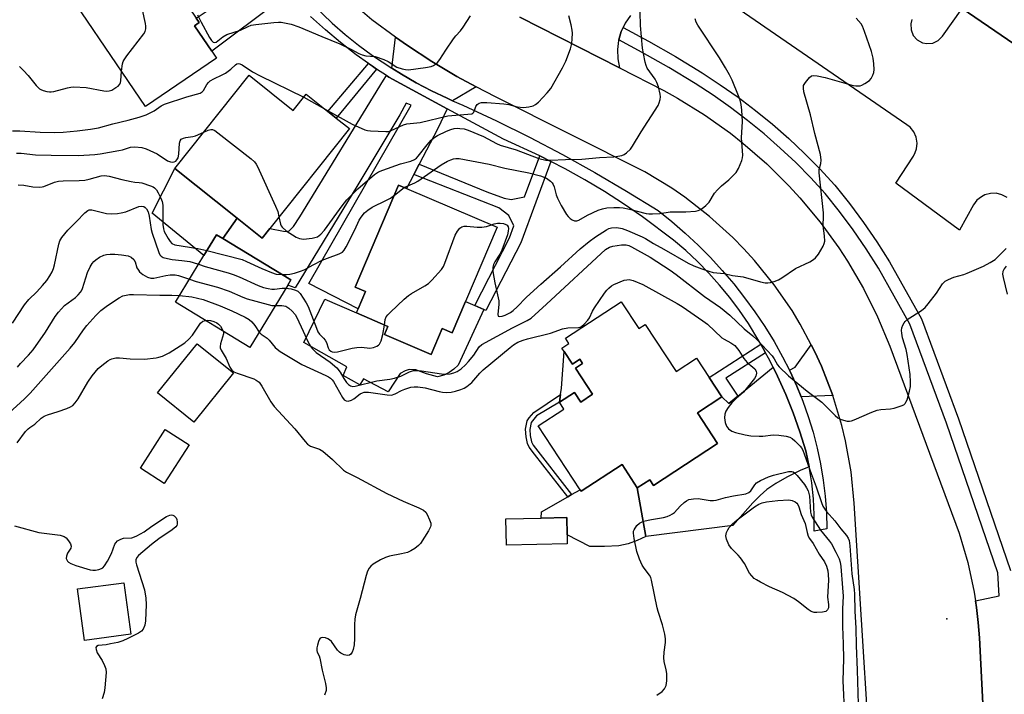
# Model space of a CAD drawing. Units: inches. Extents: x 1267764 to 1273764, y 517452 to 521453.
# Drawn here: x 1272565 to 1272871, y 517705 to 517915 of the extents above; entities that cross this region are included whole.
import ezdxf

# ---------------------------------------------------------------- set-up
doc = ezdxf.new("R2010")
doc.units = ezdxf.units.IN
doc.header["$MEASUREMENT"] = 0
for name, color, linetype in [('BLDG-Footprint', 5, 'Continuous'), ('CULTRL-Pad', 6, 'Continuous'), ('ELEV-Spot Elevation', 7, 'Continuous'), ('TRANS-Driveway', 251, 'Continuous'), ('TRANS-Non Street Sidewalk', 7, 'Continuous'), ('TRANS-Parking Lot', 4, 'Continuous'), ('TRANS-Road', 130, 'Continuous'), ('TRANS-Street Sidewalk', 7, 'Continuous'), ('Undefined', 1, 'Continuous')]:
    doc.layers.add(name, color=color, linetype=linetype)

msp = doc.modelspace()

# ---------------------------------------------------------------- linework, layer by layer
at = {"layer": 'BLDG-Footprint'}
for points, elevation in [([(1272598.32, 517943.87), (1272603.35, 517936.44), (1272604.94, 517937.51), (1272619.78, 517915.58), (1272620.74, 517914.16), (1272619.3, 517913.19), (1272624.65, 517905.29), (1272626.15, 517903.07), (1272604, 517888.08), (1272573.5, 517933.14), (1272595.5, 517948.03), (1272596.58, 517946.43)], 402.17), ([(1272636.24, 517897.79), (1272649.98, 517886.83), (1272654.03, 517891.91), (1272660.73, 517886.57), (1272663.33, 517884.49), (1272667.42, 517881.23), (1272642.64, 517850.16), (1272640.29, 517847.21), (1272632.54, 517853.39), (1272613.15, 517868.85)], 406.86), ([(1272703.54, 517827.49), (1272699.38, 517817.72), (1272696.22, 517819.06), (1272692.81, 517811.02), (1272678.3, 517817.19), (1272679.37, 517819.71), (1272669.59, 517823.91), (1272670.11, 517825.15), (1272672.44, 517830.61), (1272669.27, 517831.96), (1272682.73, 517863.61), (1272685.14, 517862.59), (1272713.36, 517850.59)], 409.72), ([(1272648.24, 517832.55), (1272636.51, 517813.21), (1272613.37, 517827.24), (1272622.17, 517841.77), (1272626.07, 517848.2), (1272628.04, 517847.01), (1272649.22, 517834.17)], 413.1), ([(1272751.94, 517827.42), (1272757.42, 517819.05), (1272759.43, 517820.37), (1272769, 517805.75), (1272775.33, 517809.9), (1272779.29, 517803.87), (1272783.25, 517797.83), (1272775.67, 517792.87), (1272781.91, 517783.35), (1272761.98, 517770.29), (1272760.81, 517772.08), (1272756.95, 517769.56), (1272752.19, 517776.82), (1272739.46, 517768.48), (1272739.16, 517768.95), (1272726.15, 517788.8), (1272734.15, 517794.03), (1272732.74, 517796.19), (1272737.38, 517799.23), (1272739.34, 517796.23), (1272743, 517798.63), (1272737.68, 517806.75), (1272739.92, 517808.23), (1272739.08, 517809.51), (1272736.79, 517808), (1272734.23, 517811.9), (1272733.51, 517813), (1272735.69, 517814.43), (1272734.61, 517816.07)], 415.17), ([(1272631.37, 517805.26), (1272619.06, 517790.02), (1272607.79, 517799.12), (1272620.1, 517814.36)], 416.52), ([(1272617.6, 517782.89), (1272609.88, 517770.88), (1272602.45, 517775.66), (1272610.17, 517787.67)], 417), ([(1272735.17, 517752.19), (1272716.24, 517751.79), (1272716.07, 517759.89), (1272727.04, 517760.12), (1272735, 517760.29), (1272735.11, 517754.97)], 415.92), ([(1272599.46, 517724.05), (1272585.1, 517722.12), (1272582.93, 517738.14), (1272597.3, 517740.08)], 418.62)]:
    msp.add_lwpolyline(points, close=True, dxfattribs=dict(at, elevation=elevation))
at = {"layer": 'CULTRL-Pad'}
for points in [[(1272632.54, 517853.39), (1272628.04, 517847.01), (1272626.07, 517848.2), (1272622.17, 517841.77), (1272606.06, 517854.98), (1272613.15, 517868.85)], [(1272678.3, 517817.19), (1272692.81, 517811.02), (1272696.22, 517819.06), (1272699.38, 517817.72), (1272703.54, 517827.49), (1272706.41, 517826.26), (1272709.27, 517825.01), (1272701.22, 517807.7), (1272699.95, 517806.42), (1272698.47, 517805.38), (1272696.83, 517804.61), (1272694.83, 517804.11), (1272691.45, 517804.98), (1272688.07, 517806.19), (1272686.05, 517806.3), (1272684.75, 517805.97), (1272683.25, 517805.13), (1272679.46, 517799.45), (1272671.8, 517803.44), (1272670.66, 517801.57), (1272665.45, 517804.5), (1272666.67, 517807.18), (1272653.21, 517814.7), (1272659.81, 517828.18), (1272669.59, 517823.91), (1272679.37, 517819.71)], [(1272734.23, 517811.9), (1272736.79, 517808), (1272739.08, 517809.51), (1272739.93, 517808.23), (1272737.68, 517806.75), (1272743, 517798.63), (1272739.34, 517796.23), (1272737.38, 517799.23), (1272732.74, 517796.19), (1272733.1, 517798.58), (1272733.41, 517800.57)], [(1272756.95, 517769.56), (1272759.58, 517754.43), (1272756.89, 517753.16), (1272754.07, 517752.18), (1272751.17, 517751.51), (1272746.79, 517751.29), (1272742.2, 517751.37), (1272735.11, 517754.97), (1272735, 517760.29), (1272727.04, 517760.12), (1272727.14, 517762.1), (1272735.38, 517766.8), (1272736.52, 517767.44), (1272739.16, 517768.95), (1272739.46, 517768.48), (1272752.19, 517776.82)]]:
    msp.add_lwpolyline(points, close=True, dxfattribs=at)
at = {"layer": 'ELEV-Spot Elevation'}
msp.add_point((1272853.2, 517728.8, 413.49), dxfattribs=at)
at = {"layer": 'TRANS-Driveway'}
for points in [[(1272648.32, 517923.12), (1272645.28, 517920.68), (1272624.65, 517905.29), (1272619.3, 517913.19), (1272620.74, 517914.16), (1272619.78, 517915.58), (1272641.85, 517930.41), (1272642.64, 517929.49), (1272646.73, 517924.87)], [(1272706.85, 517894.23), (1272699.48, 517889.9), (1272697.82, 517890.64), (1272692.97, 517892.92), (1272688.22, 517895.42), (1272683.6, 517898.14), (1272680.57, 517899.98), (1272681.78, 517909.66), (1272685.51, 517907.09), (1272693.08, 517902.11), (1272700.87, 517897.46)], [(1272697.83, 517887.38), (1272694.78, 517881.03), (1272689.08, 517870.12), (1272687.45, 517867), (1272685.15, 517862.59), (1272682.73, 517863.61), (1272669.27, 517831.96), (1272672.44, 517830.61), (1272670.11, 517825.15), (1272654.83, 517833.08), (1272686.59, 517888.55), (1272685.1, 517889.17), (1272683.1, 517885.46), (1272669.76, 517863.25), (1272650.52, 517831.68), (1272648.24, 517832.55), (1272649.22, 517834.17), (1272628.04, 517847.01), (1272632.54, 517853.39), (1272640.29, 517847.21), (1272642.64, 517850.16), (1272646.91, 517849.3), (1272647.94, 517849.26), (1272648.71, 517849.49), (1272650.03, 517850.83), (1272652, 517853.76), (1272677.98, 517896.32), (1272678.96, 517897.7), (1272679.74, 517897.18)], [(1272817.73, 517798.27), (1272807.86, 517797.88), (1272806.54, 517801.15), (1272804.43, 517805.76), (1272804.24, 517806.16), (1272806.04, 517807.08), (1272811.04, 517813.97), (1272812.13, 517811.8), (1272814.19, 517807.37)], [(1272810.43, 517776.12), (1272807.55, 517774.94), (1272803.44, 517772.88), (1272800.02, 517770.91), (1272797.27, 517769.03), (1272795.11, 517767.14), (1272792.85, 517764.86), (1272786.63, 517757.82), (1272759.58, 517754.43), (1272756.95, 517769.56), (1272760.81, 517772.08), (1272761.98, 517770.29), (1272781.91, 517783.35), (1272775.67, 517792.87), (1272783.25, 517797.83), (1272785.41, 517795.78), (1272788.2, 517798.07), (1272799.15, 517807.04), (1272800.5, 517804.24), (1272803.1, 517798.59), (1272805.43, 517792.82), (1272807.52, 517786.97), (1272809.38, 517781.03)]]:
    msp.add_lwpolyline(points, close=True, dxfattribs=at)
at = {"layer": 'TRANS-Non Street Sidewalk'}
for points in [[(1272675.87, 517899.73), (1272663.33, 517884.49), (1272660.73, 517886.57), (1272673.33, 517901.47), (1272674.6, 517900.59)], [(1272730.02, 517871.01), (1272720.68, 517845.7), (1272709.9, 517824.72), (1272709.27, 517825.01), (1272706.41, 517826.26), (1272717.19, 517847.23), (1272718.56, 517850.97), (1272717.02, 517854.2), (1272713.86, 517856.58), (1272687.45, 517867), (1272689.08, 517870.12), (1272710.14, 517861.54), (1272715.52, 517859.57), (1272717.77, 517859.23), (1272721.9, 517859.99), (1272726.6, 517872.75)], [(1272796.85, 517811.48), (1272784.43, 517803.65), (1272788.2, 517798.07), (1272785.41, 517795.78), (1272783.25, 517797.83), (1272779.29, 517803.87), (1272795.37, 517814.17)], [(1272736.52, 517767.44), (1272735.38, 517766.8), (1272724.93, 517780.07), (1272723.36, 517782.24), (1272722.76, 517783.35), (1272722.34, 517785.45), (1272722.23, 517787.76), (1272722.7, 517790.41), (1272723.28, 517791.29), (1272724.76, 517792.94), (1272733.1, 517798.58), (1272732.74, 517796.19), (1272725.6, 517791.94), (1272723.92, 517789.85), (1272723.53, 517787.72), (1272723.61, 517785.84), (1272724.01, 517783.81), (1272724.55, 517782.78)]]:
    msp.add_lwpolyline(points, close=True, dxfattribs=at)
at = {"layer": 'TRANS-Parking Lot'}
for points in [[(1272871.92, 517859.82), (1272870.33, 517860.67), (1272868.57, 517861.1), (1272866.77, 517861.08), (1272865.03, 517860.61), (1272863.96, 517860.06), (1272862.56, 517858.93), (1272861.48, 517857.48), (1272857.09, 517849.64), (1272837.3, 517864.21), (1272842.79, 517872.65), (1272843.36, 517873.74), (1272843.74, 517874.9), (1272843.92, 517876.73), (1272843.63, 517878.55), (1272842.89, 517880.23), (1272841.74, 517881.66), (1272840.79, 517882.44), (1272786.92, 517919.41)], [(1272842.35, 517915.09), (1272841.99, 517913.75), (1272842.07, 517911.9), (1272842.76, 517910.18), (1272843.99, 517908.8), (1272845.61, 517907.91), (1272846.97, 517907.63), (1272848.81, 517907.81), (1272850.48, 517908.6), (1272851.8, 517909.9), (1272857.96, 517918.58), (1272908.48, 517884.08)], [(1272754.87, 517916.35), (1272753.21, 517913.98), (1272752.51, 517912.62), (1272751.97, 517911.37), (1272751.51, 517910), (1272751.19, 517908.83), (1272751.13, 517908.61), (1272750.77, 517905.76), (1272750.87, 517902.89), (1272751.43, 517900.07), (1272720.44, 517915.85)]]:
    msp.add_lwpolyline(points, dxfattribs=at)
at = {"layer": 'TRANS-Road'}
for points in [[(1272831.09, 517657.62), (1272824.4, 517764.83), (1272823.42, 517774.55), (1272821.7, 517784.17), (1272820.56, 517788.92), (1272817.73, 517798.27), (1272814.19, 517807.37), (1272812.13, 517811.8), (1272811.04, 517813.97), (1272807.6, 517820.45), (1272805.06, 517824.63), (1272799.53, 517832.68), (1272793.39, 517840.27), (1272790.1, 517843.89), (1272786.68, 517847.37), (1272779.44, 517853.93), (1272771.72, 517859.91), (1272767.69, 517862.68), (1272759.33, 517867.73), (1272712.87, 517891.06), (1272706.85, 517894.23), (1272700.87, 517897.46), (1272693.08, 517902.11), (1272685.51, 517907.09), (1272681.78, 517909.66), (1272674.45, 517915), (1272670.76, 517918.1)], [(1272720.44, 517915.85), (1272751.43, 517900.07), (1272765.17, 517893.07), (1272769.48, 517890.68), (1272777.85, 517885.49), (1272785.88, 517879.77), (1272789.74, 517876.72), (1272797.17, 517870.25), (1272804.16, 517863.31), (1272807.49, 517859.67), (1272813.77, 517852.09), (1272819.56, 517844.11), (1272822.25, 517839.98), (1272827.23, 517831.48), (1272831.65, 517822.68), (1272835.49, 517813.61), (1272857.04, 517755.44), (1272859.71, 517746.35), (1272861.69, 517737.08), (1272862.11, 517734.4), (1272862.39, 517732.4), (1272862.9, 517727.69), (1272863.31, 517722.96), (1272866.37, 517663.71)]]:
    msp.add_lwpolyline(points, dxfattribs=at)
at = {"layer": 'TRANS-Street Sidewalk'}
for points in [[(1272656.22, 517919.62), (1272662.05, 517914.02), (1272666.11, 517910.51), (1272670.29, 517907.15), (1272674.6, 517903.96), (1272680.57, 517899.98), (1272683.6, 517898.14), (1272688.22, 517895.42), (1272692.97, 517892.92), (1272697.82, 517890.64), (1272699.48, 517889.9), (1272702.74, 517888.49), (1272713.16, 517883.63), (1272723.46, 517878.53), (1272733.65, 517873.18), (1272743.7, 517867.59), (1272753.62, 517861.77), (1272763.39, 517855.72), (1272767.67, 517852.31), (1272771.81, 517848.74), (1272775.82, 517845.01), (1272779.67, 517841.14), (1272783.38, 517837.11), (1272786.93, 517832.95), (1272790.31, 517828.66), (1272793.53, 517824.23), (1272796.58, 517819.69), (1272799.45, 517815.03), (1272802.14, 517810.27), (1272804.24, 517806.16), (1272804.43, 517805.76), (1272806.54, 517801.15), (1272807.86, 517797.88), (1272808.43, 517796.46), (1272810.12, 517791.69), (1272811.59, 517786.84), (1272812.86, 517781.94), (1272813.9, 517776.99), (1272814.73, 517771.99), (1272815.34, 517766.97), (1272815.73, 517761.92), (1272815.9, 517756.86), (1272811.92, 517756.14), (1272811.96, 517761.16), (1272811.72, 517766.17), (1272811.22, 517771.16), (1272810.43, 517776.12), (1272809.38, 517781.03), (1272807.52, 517786.97), (1272805.43, 517792.82), (1272803.1, 517798.59), (1272800.5, 517804.24), (1272799.15, 517807.04), (1272797.76, 517809.82), (1272796.85, 517811.48), (1272795.37, 517814.17), (1272794.76, 517815.27), (1272791.55, 517820.59), (1272788.73, 517824.73), (1272785.73, 517828.74), (1272782.55, 517832.6), (1272779.2, 517836.32), (1272775.68, 517839.89), (1272772, 517843.28), (1272768.18, 517846.51), (1272758.51, 517853.77), (1272752.68, 517857.79), (1272746.73, 517861.63), (1272740.66, 517865.28), (1272734.48, 517868.73), (1272730.02, 517871.01), (1272726.6, 517872.75), (1272715.32, 517877.9), (1272697.83, 517887.38), (1272679.74, 517897.18), (1272678.96, 517897.7), (1272675.87, 517899.73), (1272674.6, 517900.59), (1272673.33, 517901.47), (1272669.56, 517904.17), (1272664.68, 517907.94), (1272659.95, 517911.9), (1272655.37, 517916.04)], [(1272908.48, 517884.08), (1272857.96, 517918.58)], [(1272866.37, 517663.71), (1272863.31, 517722.96), (1272862.9, 517727.69), (1272862.39, 517732.4), (1272862.11, 517734.4), (1272869.41, 517736.04), (1272869.04, 517743.1), (1272853.11, 517789.63), (1272841.7, 517820.41), (1272831.92, 517837.8), (1272828.12, 517843.84), (1272824.08, 517849.74), (1272819.83, 517855.48), (1272815.36, 517861.06), (1272810.86, 517865.93), (1272806.19, 517870.64), (1272801.36, 517875.18), (1272796.37, 517879.55), (1272791.23, 517883.74), (1272785.95, 517887.75), (1272780.53, 517891.57), (1272774.98, 517895.19), (1272766.79, 517900.16), (1272758.46, 517904.92), (1272751.19, 517908.83), (1272751.51, 517910), (1272751.97, 517911.37), (1272752.51, 517912.62), (1272760.38, 517908.39), (1272768.8, 517903.58), (1272777.09, 517898.54), (1272782.76, 517894.84), (1272788.29, 517890.94), (1272793.68, 517886.85), (1272798.93, 517882.57), (1272804.02, 517878.11), (1272808.95, 517873.48), (1272813.72, 517868.67), (1272818.36, 517863.65), (1272822.96, 517857.9), (1272827.31, 517852.04), (1272831.43, 517846.02), (1272835.33, 517839.82), (1272845.31, 517822.08), (1272856.84, 517790.96), (1272872.97, 517743.86)]]:
    msp.add_lwpolyline(points, dxfattribs=at)
at = {"layer": 'Undefined'}
for p, q in [((1272653.27, 517890.95, 404), (1272659.72, 517887.37, 404)), ((1272681.4, 517860.49, 408), (1272684.48, 517862.87, 408))]:
    msp.add_line(p, q, dxfattribs=at)
for points, elevation in [([(1272596.59, 517899.03), (1272596.89, 517901.3), (1272597.13, 517902.07), (1272597.4, 517902.59), (1272598.24, 517903.81), (1272603.51, 517910.71), (1272603.95, 517911.44), (1272604.18, 517912.22), (1272604.14, 517913.04), (1272603.99, 517913.89), (1272603.06, 517918.16)], 402), ([(1272620.23, 517916.6), (1272621.37, 517914.26), (1272623.9, 517909.53), (1272624.5, 517908.56), (1272625.04, 517908.06), (1272625.54, 517907.98), (1272625.95, 517908.13), (1272628.11, 517909.77), (1272629.36, 517910.5), (1272633.58, 517911.79), (1272635.92, 517912.95), (1272636.93, 517913.35), (1272638.37, 517913.61), (1272643.95, 517914.22), (1272645.41, 517914.32), (1272646.26, 517914.28), (1272649.27, 517913.73), (1272651.69, 517912.89), (1272658.87, 517909.82), (1272664.46, 517907.6), (1272668.03, 517905.85), (1272670.35, 517904.57), (1272671.43, 517904.1), (1272672.55, 517903.82), (1272675.42, 517903.6), (1272678.17, 517902.7), (1272679.47, 517902.09), (1272682.16, 517900.34), (1272683.79, 517899.77), (1272684.91, 517899.55), (1272685.78, 517899.52), (1272691.12, 517900.18), (1272692.86, 517900.52), (1272693.58, 517900.81), (1272694.24, 517901.21), (1272694.87, 517901.78), (1272695.58, 517902.67), (1272697.46, 517905.62), (1272699.8, 517909.11), (1272700.52, 517910.02), (1272701.95, 517911.59), (1272702.82, 517912.78), (1272705.07, 517916.24)], 402), ([(1272645.52, 517853.77), (1272646.01, 517851.51), (1272646.23, 517851.01), (1272646.55, 517850.56), (1272647.78, 517849.47), (1272650.9, 517847.46), (1272651.9, 517847.05), (1272653.17, 517846.85), (1272655.82, 517847.16), (1272656.68, 517847.33), (1272657.49, 517847.61), (1272658.53, 517848.39), (1272659.65, 517849.61), (1272665.19, 517857.23), (1272666.65, 517859.05), (1272670.1, 517862.51), (1272675.27, 517866.99), (1272676.48, 517867.75), (1272677.8, 517868.33), (1272683.29, 517870.31), (1272686.49, 517871.13), (1272687.7, 517871.63), (1272688.3, 517872.07), (1272688.83, 517872.6), (1272691.57, 517876.14), (1272692.89, 517877.67), (1272693.67, 517878.39), (1272694.82, 517879.07), (1272697.67, 517880.4), (1272698.96, 517880.93), (1272699.98, 517881.22), (1272701, 517881.33), (1272701.8, 517881.29), (1272703.14, 517881.1), (1272704.36, 517880.78), (1272709.1, 517878.8), (1272713.15, 517876.57), (1272714.35, 517876.02), (1272719.25, 517874.57), (1272726.3, 517871.93), (1272728.46, 517871.42), (1272729.91, 517871.37), (1272734.66, 517871.58), (1272739.7, 517871.69), (1272745.15, 517872.23), (1272749.66, 517872.47), (1272752.13, 517872.88), (1272752.87, 517873.19), (1272753.54, 517873.67), (1272754.78, 517874.83), (1272755.47, 517875.72), (1272758.13, 517880.17), (1272763.43, 517888.43), (1272763.78, 517889.19), (1272764.06, 517890.28), (1272764.11, 517891.11), (1272764.02, 517891.95), (1272763.53, 517894.19), (1272763.03, 517895.56), (1272762.48, 517896.56), (1272760.06, 517900.03), (1272759.68, 517900.78), (1272759.35, 517901.9), (1272758.84, 517904.51), (1272758.59, 517906.27), (1272757.92, 517913.31), (1272757.82, 517917.44)], 406), ([(1272659.72, 517887.37), (1272668.28, 517882.59), (1272672.24, 517880.85), (1272673.06, 517880.61), (1272673.94, 517880.49), (1272678.71, 517880.28), (1272679.59, 517880.36), (1272680.42, 517880.62), (1272684.22, 517882.34), (1272685.33, 517882.7), (1272689.45, 517883.14), (1272698.08, 517885.18), (1272705.49, 517885.83), (1272705.84, 517886.01), (1272706.11, 517886.34), (1272706.75, 517888.04), (1272707.16, 517888.7), (1272707.77, 517889.08), (1272708.5, 517889.3), (1272710.15, 517889.38), (1272715.49, 517888.95), (1272716.98, 517888.68), (1272719.64, 517887.99), (1272721.51, 517887.78), (1272723.21, 517887.97), (1272724.59, 517888.33), (1272725.34, 517888.71), (1272726.22, 517889.48), (1272728.91, 517892.32), (1272730.04, 517893.69), (1272733.66, 517900.08), (1272734.73, 517902.17), (1272736.13, 517906.03), (1272736.58, 517907.72), (1272736.72, 517909.17), (1272736.76, 517910.92), (1272736.67, 517911.78), (1272736.33, 517913.48), (1272735.67, 517916.28)], 404), ([(1272711.59, 517851.34), (1272712.41, 517851.6), (1272713.49, 517851.81), (1272714.31, 517851.82), (1272715.38, 517851.67), (1272716.1, 517851.43), (1272716.47, 517851.17), (1272716.81, 517850.66), (1272716.91, 517850.2), (1272716.84, 517849.38), (1272716.54, 517848.24), (1272714.86, 517843.39), (1272714.24, 517842.19), (1272712.61, 517839.78), (1272712.22, 517838.99), (1272711.98, 517838.17), (1272712.02, 517836.76), (1272712.61, 517833.31), (1272713.89, 517827.73), (1272713.89, 517826.66), (1272713.55, 517823.41), (1272713.73, 517822.89), (1272714.03, 517822.79), (1272714.91, 517822.93), (1272715.89, 517823.28), (1272717.47, 517824.06), (1272718.33, 517824.63), (1272719.64, 517825.81), (1272722.35, 517828.67), (1272723.63, 517829.89), (1272726.92, 517832.87), (1272733.08, 517838.23), (1272739.14, 517843.83), (1272742, 517846.17), (1272743.91, 517847.55), (1272747.33, 517849.78), (1272748.1, 517850.18), (1272748.94, 517850.42), (1272750.59, 517850.43), (1272752.25, 517850.13), (1272753.89, 517849.53), (1272758.47, 517847.61), (1272759.47, 517847.09), (1272762.02, 517845.5), (1272765.19, 517843.78), (1272772.78, 517839.43), (1272774.52, 517838.57), (1272776.97, 517837.58), (1272779.15, 517836.89), (1272780.53, 517836.53), (1272783.94, 517836.13), (1272786.59, 517835.57), (1272789.91, 517835.14), (1272795.29, 517833.63), (1272796.67, 517833.31), (1272797.49, 517833.24), (1272798.35, 517833.36), (1272799.49, 517833.68), (1272800.86, 517834.23), (1272801.85, 517834.81), (1272806.12, 517837.74), (1272810.54, 517839.83), (1272811.76, 517840.54), (1272812.39, 517841.09), (1272813.24, 517842.23), (1272814.75, 517844.7), (1272815.09, 517845.47), (1272815.24, 517846.26), (1272815.14, 517847.91), (1272814.72, 517851.01), (1272814.82, 517853.99), (1272814.79, 517855.06), (1272813.45, 517867.47), (1272813.52, 517868.51), (1272814.05, 517870.37), (1272814.16, 517871.44), (1272813.86, 517873.15), (1272812.1, 517879.7), (1272810.75, 517885.51), (1272808.77, 517892.69), (1272808.57, 517893.8), (1272808.67, 517894.59), (1272809.2, 517895.54), (1272810.45, 517897.08), (1272811.06, 517897.58), (1272811.76, 517897.77), (1272812.83, 517897.66), (1272815.31, 517897.09), (1272824.05, 517894.61), (1272824.86, 517894.48), (1272825.68, 517894.46), (1272826.21, 517894.53), (1272826.72, 517894.71), (1272827.71, 517895.23), (1272829.1, 517896.21), (1272829.67, 517896.82), (1272830.21, 517897.85), (1272830.46, 517898.69), (1272830.55, 517899.57), (1272830.5, 517901.37), (1272830.33, 517903.15), (1272829.74, 517905.15), (1272827.62, 517911.36), (1272826.99, 517913.02), (1272826.55, 517913.77), (1272825.01, 517915.51)], 410), ([(1272684.48, 517862.87), (1272685.55, 517863.48), (1272687.82, 517864.4), (1272688.7, 517864.86), (1272696.01, 517869.93), (1272697.96, 517871.06), (1272698.97, 517871.55), (1272699.75, 517871.83), (1272700.52, 517871.96), (1272701.57, 517871.97), (1272710.92, 517870.2), (1272715.75, 517868.88), (1272723.24, 517867.51), (1272726.88, 517866.51), (1272728.66, 517865.77), (1272729.94, 517864.89), (1272730.46, 517864.32), (1272730.76, 517863.84), (1272731.08, 517863.08), (1272731.74, 517860.65), (1272732.11, 517859.59), (1272733.3, 517857.28), (1272734.89, 517854.51), (1272735.43, 517853.85), (1272736.06, 517853.31), (1272736.74, 517852.84), (1272737.44, 517852.52), (1272738.11, 517852.51), (1272738.75, 517852.73), (1272741.43, 517854.34), (1272744.82, 517855.87), (1272746.14, 517856.32), (1272747.44, 517856.59), (1272749.6, 517856.74), (1272751.38, 517856.69), (1272752.55, 517856.58), (1272754.53, 517856.2), (1272759.69, 517854.84), (1272760.55, 517854.72), (1272761.68, 517854.7), (1272763.96, 517854.84), (1272767.14, 517855.39), (1272772.04, 517855.32), (1272775.02, 517855.55), (1272775.87, 517855.73), (1272776.4, 517855.94), (1272777.12, 517856.39), (1272778.24, 517857.29), (1272779.24, 517858.34), (1272780.97, 517861.11), (1272781.89, 517862.23), (1272783.14, 517863.45), (1272785.4, 517865.3), (1272787.64, 517867.61), (1272788.4, 517868.83), (1272789.41, 517871.26), (1272789.65, 517872.09), (1272789.73, 517872.94), (1272789.35, 517878.32), (1272789.62, 517883.39), (1272789.43, 517886.94), (1272789.23, 517888.68), (1272788.93, 517890.04), (1272788.46, 517891.4), (1272786.39, 517896.32), (1272785.57, 517897.98), (1272784.38, 517900.12), (1272782.49, 517903.19), (1272775.81, 517913.36), (1272775.28, 517914.34), (1272774.93, 517915.37)], 408), ([(1272562.67, 517880.56), (1272565, 517880.55), (1272571.29, 517880.09), (1272575.73, 517880.04), (1272578.39, 517880.1), (1272582.8, 517880.48), (1272586.91, 517881.01), (1272589.46, 517881.49), (1272593.85, 517882.7), (1272598.6, 517883.83), (1272602.11, 517884.82), (1272604.22, 517885.54), (1272605.5, 517886.07), (1272606.74, 517886.79), (1272608.92, 517888.29), (1272609.94, 517888.79), (1272616.91, 517891.08), (1272621, 517892.28), (1272621.69, 517892.68), (1272622.06, 517893.06), (1272623.12, 517894.93), (1272623.57, 517895.51), (1272624.14, 517896.02), (1272625.26, 517896.73), (1272627.86, 517897.94), (1272628.87, 517898.49), (1272630.52, 517899.68), (1272631.99, 517901.03), (1272632.41, 517901.3), (1272632.83, 517901.42), (1272633.31, 517901.34), (1272634.04, 517900.99), (1272637.28, 517898.89), (1272639.68, 517897.58), (1272653.27, 517890.95)], 404), ([(1272564.83, 517900.55), (1272566.08, 517899.28), (1272567.5, 517897.73), (1272570.07, 517894.63), (1272571.06, 517893.62), (1272571.51, 517893.33), (1272572.26, 517893.02), (1272573.32, 517892.74), (1272574.13, 517892.63), (1272574.69, 517892.64), (1272575.54, 517892.8), (1272579.76, 517893.93), (1272580.86, 517894.12), (1272581.74, 517894.17), (1272585.57, 517894.03), (1272591.09, 517892.93), (1272591.96, 517892.84), (1272592.74, 517892.91), (1272593.54, 517893.21), (1272594.82, 517893.95), (1272595.52, 517894.45), (1272596.07, 517895.06), (1272596.27, 517895.55), (1272596.38, 517896.1), (1272596.59, 517899.03)], 402), ([(1272563.92, 517873.61), (1272565.37, 517873.56), (1272569.84, 517873.11), (1272574.69, 517872.94), (1272583.15, 517872.9), (1272588.23, 517873.15), (1272589.94, 517873.37), (1272595.76, 517874.41), (1272596.86, 517874.66), (1272599.33, 517875.44), (1272600.71, 517875.56), (1272602.94, 517875.37), (1272604.28, 517874.94), (1272607.66, 517873.34), (1272610.85, 517871.2), (1272611.79, 517870.85), (1272612.5, 517870.78), (1272612.99, 517870.87), (1272613.41, 517871.12), (1272613.77, 517871.49), (1272614.16, 517872.18), (1272614.37, 517873.28), (1272614.6, 517876.66), (1272614.78, 517877.38), (1272615.17, 517877.94), (1272615.8, 517878.28), (1272616.54, 517878.5), (1272618.74, 517878.79), (1272619.56, 517878.98), (1272622.17, 517880.15)], 406), ([(1272622.17, 517880.15), (1272623.56, 517880.69), (1272624.36, 517880.89), (1272624.88, 517880.9), (1272625.62, 517880.61), (1272626.56, 517879.95), (1272636.85, 517871.86), (1272637.94, 517870.88), (1272638.46, 517870.18), (1272638.87, 517869.39), (1272644.48, 517857.12), (1272645.15, 517855.46), (1272645.52, 517853.77)], 406), ([(1272564.44, 517863.76), (1272566.19, 517863.6), (1272568.99, 517863.14), (1272571, 517863.05), (1272571.85, 517863.13), (1272572.42, 517863.27), (1272575.73, 517864.53), (1272576.98, 517864.85), (1272578.44, 517864.97), (1272583.42, 517865.09), (1272585.16, 517865.2), (1272586.51, 517865.46), (1272590.22, 517866.51), (1272591.33, 517866.65), (1272592.73, 517866.45), (1272596.63, 517865.41), (1272599.54, 517864.74), (1272600.71, 517864.56), (1272602.04, 517864.47), (1272602.88, 517864.31), (1272605.63, 517863.45), (1272606.4, 517863.11), (1272606.86, 517862.82), (1272607.4, 517862.19), (1272608, 517861.21), (1272608.81, 517859.64), (1272609.24, 517858.57), (1272609.42, 517857.37), (1272609.46, 517851.4), (1272609.61, 517850.1), (1272609.88, 517849.27), (1272610.24, 517848.51), (1272611.07, 517847.04), (1272611.69, 517846.12), (1272612.25, 517845.55), (1272613.2, 517845.14), (1272620.26, 517844), (1272623.13, 517843.34)], 408), ([(1272646.5, 517835.82), (1272647.88, 517835.83), (1272648.95, 517835.96), (1272650.35, 517836.3), (1272652.56, 517836.97), (1272653.59, 517837.44), (1272656.11, 517838.89), (1272658.99, 517840.28), (1272660.61, 517840.98), (1272664.24, 517842.33), (1272665.27, 517842.85), (1272665.85, 517843.44), (1272666.45, 517844.43), (1272669.12, 517849.75), (1272670.5, 517852.78), (1272671.08, 517853.72), (1272672.11, 517855.01), (1272673.15, 517855.91), (1272674.53, 517856.82), (1272678.96, 517858.93), (1272680.18, 517859.61), (1272681.4, 517860.49)], 408), ([(1272562.72, 517820.79), (1272566.4, 517826.48), (1272567.74, 517828.07), (1272570.23, 517830.51), (1272572.03, 517832.49), (1272573.32, 517834.01), (1272574.29, 517835.43), (1272575.01, 517836.66), (1272575.47, 517837.71), (1272575.76, 517838.86), (1272577.03, 517845.28), (1272577.44, 517846.38), (1272578.05, 517847.37), (1272579.84, 517849.69), (1272582.56, 517852.33), (1272585.2, 517855.06), (1272586.07, 517855.75), (1272586.54, 517855.93), (1272587.32, 517855.96), (1272591.91, 517854.86), (1272593.35, 517854.77), (1272595.37, 517854.81), (1272596.51, 517854.99), (1272597.92, 517855.39), (1272601.96, 517857.02), (1272602.75, 517857.13), (1272603.49, 517856.98), (1272603.93, 517856.72), (1272604.31, 517856.32), (1272604.86, 517855.35), (1272605.2, 517854.02), (1272605.82, 517849.88), (1272606.07, 517848.72), (1272608.17, 517842.69), (1272608.53, 517841.94), (1272608.86, 517841.53), (1272609.55, 517841.15), (1272610.92, 517840.8), (1272612.36, 517840.54), (1272615.33, 517840.23), (1272617.78, 517839.86), (1272618.8, 517839.62), (1272620.51, 517839.03)], 410), ([(1272678.3, 517820.17), (1272678.59, 517821.86), (1272678.88, 517822.66), (1272679.36, 517823.35), (1272680.17, 517824.17), (1272684.45, 517828.19), (1272685.78, 517829.34), (1272686.76, 517829.98), (1272690.84, 517832.31), (1272692.06, 517833.12), (1272693.11, 517834.13), (1272696.04, 517837.41), (1272696.67, 517838.36), (1272697.11, 517839.37), (1272700.35, 517848.09), (1272701.03, 517849.36), (1272701.73, 517850.22), (1272702.35, 517850.67), (1272703.08, 517850.92), (1272703.92, 517850.94), (1272707.14, 517850.58), (1272708.61, 517850.54), (1272710.02, 517850.75), (1272711.59, 517851.34)], 410), ([(1272644.42, 517826.25), (1272646.44, 517826.22), (1272647.67, 517825.98), (1272648.61, 517825.45), (1272649.67, 517824.48), (1272650.52, 517823.41), (1272651.09, 517822.47), (1272653.01, 517818.21), (1272654.53, 517815.08), (1272655.33, 517813.55), (1272655.81, 517812.84), (1272657.11, 517811.67), (1272661.4, 517808.62), (1272663.56, 517806.82), (1272664.57, 517805.55), (1272665.74, 517803.51), (1272666.56, 517802.32), (1272667.11, 517801.69), (1272667.75, 517801.24), (1272668.46, 517801.07), (1272669.22, 517801.13), (1272675.99, 517802.85), (1272680.04, 517803.36), (1272681.46, 517803.65), (1272683.42, 517804.22), (1272686.16, 517805.66), (1272687.31, 517805.98), (1272688.41, 517806.02), (1272689.87, 517805.9), (1272696.03, 517805.01), (1272697.39, 517804.92), (1272698.74, 517804.98), (1272699.88, 517805.27), (1272700.96, 517805.74), (1272702.16, 517806.59), (1272703.51, 517807.75), (1272704.51, 517808.81), (1272706.16, 517810.83), (1272707.76, 517813.37), (1272708.56, 517814.11), (1272718.09, 517819.27), (1272722.75, 517821.55), (1272723.94, 517822.33), (1272728.73, 517826.64), (1272747.09, 517843.69), (1272748.25, 517844.34), (1272749.38, 517844.65), (1272752.02, 517845.1), (1272752.9, 517845.14), (1272753.46, 517845.08), (1272754.26, 517844.85), (1272755.17, 517844.45), (1272760.9, 517841.28), (1272767.15, 517837.25), (1272769.07, 517835.89), (1272777.88, 517829.05), (1272782.83, 517825.63), (1272785.72, 517823.2), (1272790.17, 517818.97), (1272792.88, 517816.85), (1272794.24, 517815.61), (1272798.9, 517810.6), (1272799.53, 517809.7), (1272800.52, 517807.82), (1272801.01, 517807.15), (1272803.93, 517804.35), (1272809.77, 517799.59), (1272814.37, 517796.19), (1272818.42, 517792.05), (1272819.27, 517791.31), (1272819.99, 517790.91), (1272821.05, 517790.56), (1272822.15, 517790.32), (1272822.96, 517790.27), (1272823.52, 517790.37), (1272824.35, 517790.66), (1272829.84, 517793.04), (1272831.5, 517793.67), (1272832.66, 517793.9), (1272835.65, 517794.16), (1272836.82, 517794.35), (1272839.03, 517795.05), (1272839.78, 517795.41), (1272840.19, 517795.73), (1272840.49, 517796.15), (1272840.81, 517796.9), (1272841.61, 517799.65), (1272841.86, 517801.05), (1272841.9, 517802.51), (1272841.76, 517804.83), (1272840.85, 517810.99), (1272840.51, 517812.55), (1272839.4, 517816.22), (1272839.15, 517817.64), (1272839.1, 517818.49), (1272839.19, 517819.32), (1272839.47, 517820.11), (1272839.87, 517820.85), (1272840.2, 517821.29), (1272840.84, 517821.86), (1272845.31, 517824.67), (1272846.45, 517825.57), (1272847.41, 517826.71), (1272849.95, 517830.05), (1272851.89, 517833.01), (1272852.68, 517833.81), (1272853.7, 517834.35), (1272855.36, 517835.01), (1272858.48, 517835.9), (1272859.56, 517836.28), (1272864.58, 517838.43), (1272866.69, 517839.58), (1272868.2, 517840.55), (1272871.59, 517843.98)], 412), ([(1272564.18, 517807.05), (1272565.12, 517808.19), (1272567.69, 517810.79), (1272569.11, 517812.49), (1272572.92, 517817.92), (1272575.98, 517822.78), (1272576.98, 517824.2), (1272577.88, 517825.23), (1272578.85, 517826.19), (1272582.29, 517828.77), (1272583.1, 517829.53), (1272583.82, 517830.35), (1272584.13, 517830.8), (1272584.49, 517831.56), (1272586.03, 517836.44), (1272586.86, 517838.26), (1272587.43, 517839.25), (1272587.96, 517839.89), (1272588.6, 517840.44), (1272589.76, 517841.25), (1272591.04, 517841.86), (1272591.9, 517842.04), (1272593.08, 517842.17), (1272594.54, 517842.15), (1272596.59, 517841.99), (1272598.59, 517841.71), (1272599.59, 517841.23), (1272600.4, 517840.5), (1272600.78, 517839.79), (1272601.38, 517837.92), (1272601.81, 517837.17), (1272602.16, 517836.72), (1272603.22, 517835.85), (1272604.65, 517835.03), (1272605.64, 517834.77), (1272606.64, 517834.75), (1272610.39, 517835.57), (1272611.71, 517835.77), (1272612.53, 517835.81), (1272613.3, 517835.73), (1272614.32, 517835.51), (1272617.69, 517834.38)], 412), ([(1272623.13, 517843.34), (1272634.06, 517840.48), (1272635.42, 517839.94), (1272640.22, 517837.72), (1272643.23, 517836.44), (1272644.7, 517836.02), (1272646.5, 517835.82)], 408), ([(1272620.51, 517839.03), (1272622.63, 517838.33), (1272629.7, 517836.4), (1272631.29, 517835.86), (1272633.14, 517835.11), (1272639.05, 517832.42), (1272640.72, 517831.85), (1272642.14, 517831.48), (1272643.28, 517831.31), (1272644.15, 517831.34), (1272646.54, 517831.64), (1272647.69, 517831.64)], 410), ([(1272871.67, 517838.47), (1272871.02, 517837.66), (1272870.58, 517836.77), (1272870.53, 517836.02), (1272870.72, 517834.89), (1272871.99, 517829.73)], 412), ([(1272617.69, 517834.38), (1272619.8, 517833.65), (1272626.45, 517831.96), (1272630.04, 517830.66), (1272634.32, 517828.83), (1272635.69, 517828.33), (1272642.18, 517826.5), (1272643.33, 517826.28), (1272644.42, 517826.25)], 412), ([(1272639.39, 517817.96), (1272640.04, 517817.32), (1272641.85, 517816.05), (1272642.45, 517815.43), (1272644.31, 517813.18), (1272644.95, 517812.61), (1272645.89, 517811.95), (1272652.64, 517807.85), (1272660.12, 517804.46), (1272660.89, 517804.06), (1272661.52, 517803.63), (1272662.03, 517803.13), (1272662.44, 517802.56), (1272665.29, 517797.59), (1272665.82, 517796.94), (1272666.38, 517796.58), (1272667.02, 517796.5), (1272668.06, 517796.82), (1272668.78, 517797.26), (1272670.78, 517798.79), (1272671.49, 517799.14), (1272671.97, 517799.27), (1272673.32, 517799.31), (1272679.13, 517798.44), (1272680.55, 517798.4), (1272681.63, 517798.73), (1272683.6, 517799.79), (1272684.64, 517800.22), (1272686.51, 517800.8), (1272687.6, 517800.99), (1272688.74, 517800.95), (1272691.02, 517800.6), (1272695.31, 517799.49), (1272696.36, 517799.29), (1272697.69, 517799.21), (1272699.07, 517799.29), (1272700.44, 517799.58), (1272702.05, 517800.09), (1272703.09, 517800.52), (1272703.96, 517801.05), (1272705.46, 517802.35), (1272708.01, 517805.21), (1272709.07, 517806.22), (1272717.43, 517813.23), (1272718.45, 517814), (1272719.79, 517814.79), (1272721.44, 517815.48), (1272722.84, 517815.92), (1272729.92, 517817.62), (1272733.65, 517819.01), (1272735.32, 517819.25), (1272738.65, 517819.41), (1272739.15, 517819.5), (1272739.63, 517819.7), (1272740.47, 517820.38), (1272741.59, 517821.67), (1272742.04, 517822.42), (1272743.06, 517824.47), (1272743.67, 517825.47), (1272746.79, 517830.07), (1272747.49, 517831), (1272748.08, 517831.61), (1272748.95, 517832.3), (1272749.67, 517832.74), (1272752.88, 517834.06), (1272753.7, 517834.26), (1272754.39, 517834.29), (1272755.71, 517833.99), (1272758.64, 517832.73), (1272769.39, 517826.84), (1272770.91, 517825.9), (1272777.37, 517821.48), (1272778.73, 517820.4), (1272783.21, 517816.22), (1272783.95, 517815.75), (1272786.05, 517814.67), (1272787.28, 517813.76), (1272788.56, 517812.28), (1272790.05, 517809.8), (1272790.55, 517809.1), (1272791.14, 517808.52), (1272792.86, 517807.09), (1272793.44, 517806.5), (1272793.87, 517805.86), (1272793.99, 517805.18), (1272793.76, 517804.23), (1272793.38, 517803.53), (1272789.94, 517799.28), (1272787.65, 517797.31), (1272786.34, 517795.99), (1272785.16, 517794.52), (1272784.47, 517793.39), (1272784.14, 517792.45), (1272784.03, 517791.28), (1272784.27, 517789.84), (1272784.65, 517788.76), (1272785.3, 517787.93), (1272786.36, 517787.16), (1272787.43, 517786.76), (1272790.51, 517785.99), (1272792.22, 517785.76), (1272794.8, 517785.63), (1272795.96, 517785.67), (1272799.2, 517786), (1272800.95, 517785.92), (1272803.27, 517785.58), (1272804.37, 517785.29), (1272805.1, 517784.89), (1272805.97, 517784.16), (1272807.58, 517782.55), (1272808.03, 517781.97), (1272808.38, 517781.31), (1272811, 517773.98), (1272812.58, 517769.89), (1272814.18, 517764.97), (1272814.66, 517763.91), (1272815.25, 517762.9), (1272815.78, 517762.19), (1272818.32, 517759.29), (1272820.2, 517756.82), (1272821.95, 517754.77), (1272822.5, 517753.9), (1272822.77, 517753.16), (1272823.02, 517751.58), (1272823.69, 517742.78), (1272824.35, 517737.97), (1272824.47, 517736.51), (1272824.54, 517731.18), (1272824.86, 517725.97), (1272824.99, 517720.59), (1272825.35, 517712.85), (1272825.75, 517698.83)], 414), ([(1272647.69, 517831.64), (1272649.35, 517831.38), (1272650.68, 517831.02), (1272651.39, 517830.67), (1272652.09, 517829.93), (1272653.94, 517827.11), (1272654.56, 517825.96), (1272657.15, 517819.15), (1272657.64, 517818.09), (1272658.13, 517817.37), (1272659.36, 517816.1), (1272659.89, 517815.43), (1272660.27, 517814.72), (1272660.81, 517813.12), (1272661.16, 517812.47), (1272661.64, 517812.04), (1272662.12, 517811.82), (1272662.91, 517811.74), (1272663.75, 517811.85), (1272668.31, 517812.92), (1272669.74, 517813.19), (1272671.18, 517813.25), (1272673.81, 517812.95), (1272674.93, 517813.16), (1272675.99, 517813.58), (1272676.46, 517813.87), (1272676.82, 517814.25), (1272677.29, 517815.24), (1272677.84, 517817.19), (1272678.3, 517820.17)], 410), ([(1272561.5, 517792.75), (1272566.39, 517797.2), (1272568.22, 517799.02), (1272580.61, 517812.93), (1272582.06, 517814.77), (1272584.75, 517818.62), (1272585.82, 517820.03), (1272588.58, 517823.17), (1272590.14, 517824.65), (1272592.24, 517826.22), (1272595.85, 517828.63), (1272596.97, 517829.19), (1272598.02, 517829.47), (1272599.1, 517829.63), (1272600.27, 517829.67), (1272608.48, 517829.46), (1272612.26, 517829.47), (1272614.63, 517829.32)], 414), ([(1272614.63, 517829.32), (1272618.43, 517828.91), (1272621.92, 517828.09), (1272627.22, 517826.11), (1272630.83, 517824.59), (1272635, 517822.63), (1272636.22, 517821.91), (1272637.06, 517821.14), (1272637.99, 517820.05), (1272639.39, 517817.96)], 414), ([(1272564.09, 517783.52), (1272566.76, 517787.02), (1272567.53, 517787.88), (1272568.08, 517788.33), (1272569.63, 517789.3), (1272571.59, 517791.18), (1272572.51, 517791.8), (1272573.56, 517792.22), (1272576.85, 517793.25), (1272579.62, 517794.24), (1272580.68, 517794.71), (1272581.4, 517795.19), (1272582.21, 517796.02), (1272583.05, 517797.22), (1272586.14, 517802.45), (1272587.44, 517804.36), (1272589.35, 517806.6), (1272590.44, 517807.57), (1272592.28, 517809.02), (1272593.01, 517809.47), (1272593.51, 517809.69), (1272594.82, 517809.94), (1272595.9, 517809.96), (1272599.28, 517809.65), (1272603.67, 517809.59), (1272607.38, 517809.96), (1272608.22, 517810.13), (1272609.33, 517810.52), (1272611.42, 517811.54), (1272614.79, 517813.66), (1272616.21, 517814.67), (1272617.48, 517815.79), (1272618.66, 517817.01), (1272621.17, 517820.73), (1272621.89, 517821.32), (1272622.66, 517821.61)], 416), ([(1272622.66, 517821.61), (1272623.43, 517821.68), (1272624.22, 517821.56), (1272625.26, 517821.25), (1272626.19, 517820.8), (1272626.76, 517820.38), (1272627.31, 517819.76), (1272627.91, 517818.85), (1272628.16, 517818.27)], 416), ([(1272628.16, 517818.27), (1272628.25, 517817.88), (1272628.23, 517817.39), (1272627.32, 517814.29), (1272627.21, 517813.52), (1272627.28, 517813.03), (1272627.58, 517812.32), (1272629.09, 517809.71), (1272630.3, 517807.1), (1272630.87, 517806.14), (1272631.48, 517805.63), (1272632.51, 517805.16), (1272637.73, 517803.43), (1272638.47, 517803.04), (1272639.32, 517802.36), (1272640.19, 517801.2), (1272643.02, 517796.28), (1272644, 517794.8), (1272650.51, 517787.89), (1272653.63, 517784.01), (1272654.4, 517783.15), (1272655.29, 517782.53), (1272658.18, 517781.53), (1272659.13, 517780.95), (1272662.21, 517778.38), (1272665.59, 517775.05), (1272666.5, 517774.41), (1272669.81, 517772.77), (1272679.11, 517767.76), (1272684.15, 517765.42), (1272689.05, 517763.34), (1272690.45, 517762.6), (1272691.15, 517761.98), (1272691.62, 517761.26), (1272692.37, 517759.66), (1272692.73, 517758.57), (1272692.79, 517757.88), (1272692.69, 517757.41), (1272692.06, 517756.16), (1272689.5, 517752.3), (1272688.92, 517751.66), (1272687.77, 517750.75), (1272686.53, 517749.94), (1272685.49, 517749.48), (1272683.58, 517749.01), (1272679.93, 517748.31), (1272678.62, 517747.89), (1272677.08, 517747.13), (1272674.83, 517745.84), (1272674.06, 517745.23), (1272673.59, 517744.61), (1272673.1, 517743.61), (1272672.62, 517742.27), (1272670.82, 517735.17), (1272669.37, 517730.12), (1272669.16, 517728.75), (1272669.03, 517727.08), (1272669.01, 517722.75), (1272668.92, 517720.74), (1272668.59, 517719.33), (1272668.25, 517718.52), (1272667.83, 517717.84), (1272667.48, 517717.54), (1272666.79, 517717.45), (1272665.75, 517717.67), (1272664.76, 517718.13), (1272664.34, 517718.49), (1272663.77, 517719.14), (1272661.86, 517721.76), (1272661.23, 517722.36), (1272660.75, 517722.66), (1272660.01, 517722.91), (1272659.01, 517723.01), (1272658.38, 517722.84), (1272658.08, 517722.5), (1272657.78, 517721.78), (1272657.49, 517720.66), (1272657.34, 517719.82), (1272657.31, 517719), (1272657.43, 517718.52), (1272658.01, 517717.38), (1272658.28, 517716.59), (1272658.97, 517712.91), (1272660, 517708.76), (1272660.23, 517707.39), (1272660.16, 517706.54), (1272659.72, 517705.14)], 416), ([(1272763.03, 517705.16), (1272764.67, 517706.24), (1272765.38, 517707.1), (1272765.87, 517708.12), (1272766.13, 517709.52), (1272766.14, 517711.84), (1272765.96, 517712.99), (1272765.34, 517715.59), (1272765.22, 517716.74), (1272765.3, 517718.46), (1272765.72, 517721.52), (1272765.75, 517722.64), (1272765.5, 517724.07), (1272764.81, 517726.93), (1272763.39, 517731.1), (1272763.07, 517732.23), (1272761.41, 517740.9), (1272761.11, 517741.66), (1272760.72, 517742.37), (1272759.04, 517744.59), (1272758.44, 517745.53), (1272757.65, 517747.37), (1272756.8, 517749.82), (1272755.95, 517753.81), (1272755.72, 517755.51), (1272755.77, 517756.05), (1272755.94, 517756.54), (1272756.85, 517757.88), (1272757.63, 517758.61), (1272758.9, 517759.15), (1272761.4, 517759.76), (1272765.14, 517760.34), (1272766.19, 517760.64), (1272767.17, 517761.06), (1272767.86, 517761.44), (1272768.5, 517761.93), (1272770.23, 517763.85), (1272771.53, 517765.03), (1272772.22, 517765.55), (1272772.98, 517765.91), (1272774.42, 517766.16), (1272775.91, 517766.2), (1272779.58, 517765.61), (1272780.68, 517765.58), (1272781.51, 517765.72), (1272784.33, 517766.51), (1272786.85, 517767.1), (1272790.71, 517767.74), (1272791.63, 517768.14), (1272792.21, 517768.63), (1272793.46, 517770.47), (1272794.02, 517771.08), (1272795.27, 517771.85), (1272797.7, 517773.01), (1272799.31, 517773.54), (1272803.99, 517774.67), (1272804.95, 517774.66), (1272805.42, 517774.49), (1272805.87, 517774.2), (1272806.68, 517773.37), (1272808.92, 517770.56), (1272809.59, 517769.58), (1272810.06, 517768.59), (1272810.32, 517767.82), (1272810.48, 517767.01), (1272810.8, 517762), (1272810.99, 517761.2), (1272811.32, 517760.44), (1272813.88, 517756.41), (1272816.67, 517753.03), (1272817.32, 517752.13), (1272818.7, 517749.57), (1272819.7, 517747.48), (1272820.01, 517746.48), (1272820.22, 517745.11), (1272820.79, 517738.47), (1272820.92, 517735.91), (1272820.77, 517731.91), (1272820.72, 517726.47), (1272820.95, 517721.12), (1272821.02, 517716.42), (1272820.89, 517709.62), (1272821.37, 517698.55)], 416), ([(1272563.3, 517757.7), (1272570.85, 517755.63), (1272577.47, 517754.83), (1272578.16, 517754.69), (1272578.79, 517754.45), (1272579.4, 517753.98), (1272580.1, 517753.08), (1272580.68, 517752.12), (1272580.92, 517751.41), (1272580.79, 517750.76), (1272579.78, 517749.27), (1272579.42, 517748.34), (1272579.38, 517747.63), (1272579.52, 517747.16), (1272579.77, 517746.75), (1272580.12, 517746.42), (1272580.79, 517746.03), (1272582.35, 517745.41), (1272586.83, 517744.09), (1272587.68, 517743.97), (1272588.49, 517744), (1272589.56, 517744.2), (1272590.32, 517744.45), (1272590.76, 517744.7), (1272591.32, 517745.29), (1272592.22, 517746.77), (1272593.44, 517749.1), (1272594.49, 517752.02), (1272594.77, 517752.5), (1272595.37, 517753.04), (1272596.35, 517753.59), (1272597.15, 517753.87), (1272599.76, 517754.07), (1272600.58, 517754.28), (1272601.37, 517754.62), (1272603.64, 517755.89), (1272606.04, 517757.65), (1272610.52, 517760.61), (1272611.55, 517761.08), (1272612.06, 517761.16), (1272612.52, 517761.08), (1272612.93, 517760.88), (1272613.3, 517760.58), (1272613.6, 517760.19), (1272613.81, 517759.69), (1272613.92, 517758.86), (1272613.88, 517758.31), (1272613.72, 517757.83), (1272613.47, 517757.43), (1272612.37, 517756.48), (1272608.15, 517753.67), (1272605.85, 517751.98), (1272601.86, 517748.51), (1272601.3, 517747.9), (1272600.98, 517747.23), (1272600.98, 517746.47), (1272601.18, 517745.65), (1272603.7, 517737.84), (1272604.09, 517735.31), (1272604.21, 517733.34), (1272604.06, 517728.23), (1272603.79, 517726.86), (1272603.27, 517725.62), (1272602.78, 517725), (1272601.86, 517724.38), (1272598.51, 517722.7), (1272596.99, 517722.01), (1272595.45, 517721.52), (1272593.19, 517721.04), (1272591.76, 517720.79), (1272589.35, 517720.53), (1272588.78, 517720.29), (1272588.59, 517719.98), (1272588.65, 517719.28), (1272589.04, 517718.23), (1272590.57, 517715.92), (1272591.33, 517714.38), (1272591.71, 517713.32), (1272591.81, 517712.17), (1272591.36, 517707.42), (1272591.13, 517705.95), (1272590.53, 517703.98)], 418)]:
    msp.add_lwpolyline(points, dxfattribs=dict(at, elevation=elevation))
at = {"layer": 'Undefined', "elevation": 418}
msp.add_lwpolyline([(1272812.77, 517730.78), (1272811.91, 517730.84), (1272811.01, 517731.16), (1272810.09, 517731.76), (1272807.06, 517734.16), (1272805.6, 517735.12), (1272802.05, 517737), (1272798.08, 517738.82), (1272795.24, 517740.24), (1272793.98, 517740.93), (1272793.28, 517741.41), (1272792.52, 517742.18), (1272791.87, 517743.06), (1272790.29, 517746), (1272789.08, 517747.84), (1272788.33, 517748.68), (1272786.27, 517750.67), (1272785.44, 517751.8), (1272784.67, 517753.58), (1272784.47, 517754.63), (1272784.71, 517755.72), (1272785.05, 517756.52), (1272785.49, 517757.28), (1272786.54, 517758.4), (1272788.03, 517759.64), (1272793.39, 517763.63), (1272794.78, 517764.47), (1272795.76, 517764.9), (1272797.15, 517765.19), (1272800.59, 517765.58), (1272804.05, 517765.81), (1272805.07, 517765.58), (1272806.05, 517765.2), (1272806.53, 517764.83), (1272806.81, 517764.39), (1272807.12, 517763.66), (1272807.9, 517761.22), (1272809.17, 517758.45), (1272809.75, 517755.63), (1272810.1, 517754.57), (1272810.51, 517753.86), (1272811.67, 517752.23), (1272813.54, 517748.97), (1272815.19, 517746.56), (1272815.8, 517745.22), (1272816.19, 517743.79), (1272816.33, 517742.61), (1272816.42, 517740.82), (1272816.11, 517735.58), (1272816.44, 517733.29), (1272816.36, 517732.29), (1272816.07, 517731.64), (1272815.56, 517731.17), (1272814.51, 517730.9)], close=True, dxfattribs=at)

doc.saveas('drawing.dxf')
